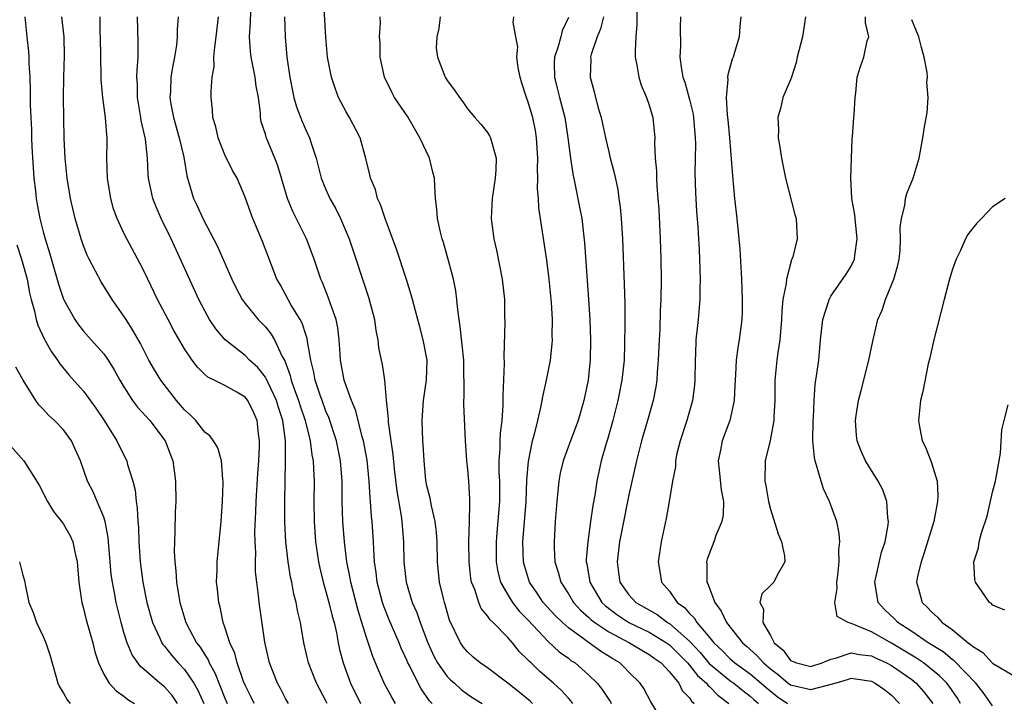
# Model space of a CAD drawing. Units: inches. Extents: x 2580000 to 2583000, y 1509000 to 1512000.
# Drawn here: x 2580291 to 2580388, y 1509891 to 1509959 of the extents above; entities that cross this region are included whole.
import ezdxf

# ---------------------------------------------------------------- set-up
doc = ezdxf.new("R2010")
doc.units = ezdxf.units.IN
doc.header["$MEASUREMENT"] = 0
doc.layers.add('LD25801509_2ft', color=132, linetype='Continuous')

msp = doc.modelspace()

# ---------------------------------------------------------------- linework, layer by layer
at = {"layer": 'LD25801509_2ft'}
for points, elevation in [([(2580341.44, 1509891), (2580341.217, 1509891.218), (2580340.12, 1509892.12), (2580339, 1509892.997), (2580337, 1509894.519), (2580336.282, 1509895), (2580335.585, 1509895.585), (2580335, 1509896.1), (2580334.599, 1509896.599), (2580334.319, 1509897), (2580333.248, 1509899.248), (2580333, 1509900.053), (2580332.796, 1509900.796), (2580332.722, 1509901), (2580332.622, 1509901.378), (2580332.254, 1509903), (2580332.046, 1509905), (2580332.002, 1509907), (2580331.943, 1509907.943), (2580331.816, 1509909), (2580331.434, 1509910.566), (2580331.311, 1509911.311), (2580331, 1509912.546), (2580330.902, 1509913.098), (2580330.723, 1509915), (2580330.631, 1509916.631), (2580330.589, 1509917), (2580330.516, 1509919), (2580330.653, 1509921), (2580330.939, 1509923), (2580331.005, 1509925), (2580330.632, 1509927), (2580330.289, 1509928.289), (2580330.084, 1509929), (2580329.881, 1509929.881), (2580329.562, 1509931), (2580329.452, 1509931.452), (2580328.982, 1509932.982), (2580327.981, 1509935.981), (2580326.858, 1509939), (2580326.394, 1509940.394), (2580326.096, 1509941), (2580325.889, 1509941.889), (2580325.403, 1509943), (2580325.35, 1509943.35), (2580324.964, 1509944.964), (2580324.386, 1509947), (2580323.321, 1509949), (2580323, 1509949.566), (2580322.258, 1509951), (2580321.906, 1509951.906), (2580321.533, 1509953), (2580321.158, 1509955), (2580320.985, 1509956.984), (2580320.771, 1509961)], 8288), ([(2580351.786, 1509959.786), (2580351.791, 1509958.209), (2580351.677, 1509957), (2580351.606, 1509955.606), (2580351.627, 1509955), (2580351.788, 1509954.213), (2580351.971, 1509953), (2580352.217, 1509952.217), (2580352.746, 1509951), (2580353, 1509950.225), (2580353.364, 1509949), (2580353.553, 1509947), (2580353.535, 1509946.465), (2580353.606, 1509945), (2580353.727, 1509943.726), (2580353.729, 1509943), (2580353.766, 1509942.235), (2580353.875, 1509941), (2580353.945, 1509939.945), (2580354.093, 1509937), (2580354.149, 1509935), (2580354.183, 1509933), (2580354.17, 1509931), (2580354.106, 1509929.893), (2580354.044, 1509928.044), (2580353.979, 1509927), (2580353.891, 1509925), (2580353.785, 1509923.785), (2580353.747, 1509923), (2580353.655, 1509922.345), (2580353.401, 1509921), (2580352.849, 1509919), (2580352.256, 1509917), (2580351.732, 1509915), (2580351, 1509911.638), (2580350.327, 1509908.327), (2580350.077, 1509907), (2580349.817, 1509905), (2580349.971, 1509903.971), (2580350.096, 1509903), (2580351, 1509901.749), (2580351.671, 1509901), (2580353.787, 1509899.787), (2580354.817, 1509899), (2580355, 1509898.892), (2580357, 1509897.143), (2580358.039, 1509896.039), (2580358.958, 1509894.957), (2580361, 1509893.267), (2580361.369, 1509893), (2580362.261, 1509892.261), (2580363, 1509891.704), (2580363.37, 1509891.37), (2580363.823, 1509891)], 8276), ([(2580291.18, 1509959), (2580291.375, 1509957), (2580291.561, 1509955.561), (2580291.595, 1509955), (2580291.596, 1509954.404), (2580291.689, 1509953), (2580291.728, 1509951.728), (2580291.721, 1509950.279), (2580291.768, 1509949), (2580291.834, 1509947.834), (2580291.846, 1509947), (2580291.88, 1509946.12), (2580292.088, 1509943), (2580292.239, 1509941.761), (2580292.305, 1509941), (2580292.394, 1509940.394), (2580292.668, 1509939), (2580293, 1509937.684), (2580293.191, 1509937), (2580293.623, 1509935.624), (2580294.517, 1509932.517), (2580295.024, 1509931.024), (2580296.141, 1509929), (2580296.491, 1509928.491), (2580297, 1509927.844), (2580297.737, 1509927), (2580299, 1509925.599), (2580299.426, 1509925), (2580300.04, 1509924.04), (2580300.603, 1509923), (2580301, 1509922.328), (2580301.858, 1509921), (2580302.344, 1509920.344), (2580303.572, 1509919), (2580305.093, 1509917), (2580305.6, 1509915.6), (2580305.834, 1509915), (2580305.979, 1509914.021), (2580306.104, 1509913), (2580306.12, 1509911), (2580306.071, 1509909.929), (2580306.048, 1509908.048), (2580305.996, 1509907), (2580305.979, 1509906.021), (2580306.021, 1509905), (2580306.132, 1509904.132), (2580306.197, 1509903), (2580306.421, 1509901.579), (2580306.533, 1509901), (2580307.125, 1509899), (2580308.194, 1509897), (2580308.551, 1509896.551), (2580309, 1509895.813), (2580309.323, 1509895.323), (2580309.444, 1509895), (2580310.01, 1509894.011), (2580311, 1509891.506), (2580311.215, 1509891)], 8304), ([(2580313.876, 1509891), (2580313.602, 1509891.602), (2580313, 1509892.793), (2580312.851, 1509893.149), (2580312.194, 1509895), (2580311.961, 1509895.961), (2580311.478, 1509897), (2580311, 1509898.538), (2580310.837, 1509899), (2580310.53, 1509900.53), (2580310.391, 1509901), (2580310.269, 1509902.269), (2580310.173, 1509903), (2580310.213, 1509904.213), (2580310.216, 1509905), (2580310.632, 1509909), (2580310.767, 1509911), (2580310.835, 1509912.835), (2580310.831, 1509913), (2580310.791, 1509913.209), (2580310.66, 1509915), (2580310.298, 1509916.298), (2580309.861, 1509917), (2580309.506, 1509917.506), (2580309, 1509917.847), (2580308.117, 1509919), (2580307.568, 1509919.567), (2580307, 1509920.053), (2580306.203, 1509921), (2580304.646, 1509923), (2580304.024, 1509924.024), (2580303.47, 1509925), (2580302.624, 1509926.624), (2580301.904, 1509927.903), (2580301.202, 1509929), (2580301, 1509929.341), (2580299.845, 1509931), (2580298.743, 1509932.743), (2580298.191, 1509933.809), (2580297.548, 1509935), (2580297.368, 1509935.368), (2580297, 1509936.298), (2580296.757, 1509937), (2580296.18, 1509939), (2580295.712, 1509941), (2580295.376, 1509943), (2580295.35, 1509943.351), (2580295.17, 1509945), (2580295.08, 1509946.92), (2580295.024, 1509951.024), (2580295.051, 1509953), (2580295.119, 1509955.12), (2580295.071, 1509957), (2580294.838, 1509959)], 8302), ([(2580317.281, 1509891), (2580317, 1509891.487), (2580316.485, 1509892.485), (2580316.19, 1509893), (2580315.415, 1509895), (2580314.938, 1509897.062), (2580314.39, 1509901), (2580314.325, 1509901.675), (2580314.15, 1509903), (2580314.039, 1509904.039), (2580314.022, 1509905), (2580314.049, 1509905.951), (2580313.991, 1509907), (2580313.971, 1509907.971), (2580314.052, 1509909.948), (2580314.077, 1509911), (2580314.248, 1509913.752), (2580314.344, 1509915), (2580314.423, 1509916.423), (2580314.423, 1509917), (2580314.316, 1509917.684), (2580314.179, 1509919), (2580313.824, 1509919.824), (2580313.257, 1509921), (2580313, 1509921.331), (2580312.191, 1509921.809), (2580311, 1509922.474), (2580309.929, 1509923), (2580309.29, 1509923.29), (2580309, 1509923.56), (2580308.284, 1509924.284), (2580307.764, 1509925), (2580307, 1509926.102), (2580305.937, 1509927.937), (2580305.365, 1509929), (2580304.332, 1509931), (2580303, 1509933.78), (2580302.587, 1509934.587), (2580301.283, 1509937), (2580301, 1509937.574), (2580300.337, 1509939), (2580299.974, 1509939.974), (2580299.688, 1509941), (2580299.358, 1509943), (2580299.309, 1509945), (2580299.342, 1509946.658), (2580299.336, 1509947), (2580299.292, 1509947.292), (2580299.184, 1509949), (2580298.904, 1509951), (2580298.74, 1509952.74), (2580298.729, 1509953), (2580298.684, 1509957), (2580298.657, 1509957.343), (2580298.631, 1509959)], 8300), ([(2580321.129, 1509891), (2580321, 1509891.264), (2580320.06, 1509893), (2580319.267, 1509895), (2580318.796, 1509897), (2580318.472, 1509899), (2580318.188, 1509900.188), (2580318.061, 1509901), (2580317.826, 1509901.826), (2580317.611, 1509903), (2580317.498, 1509903.498), (2580317.264, 1509905), (2580317.043, 1509907), (2580316.939, 1509908.939), (2580316.931, 1509911), (2580317.005, 1509914.996), (2580316.989, 1509917.01), (2580316.732, 1509919), (2580316.307, 1509920.307), (2580316.1, 1509921), (2580315.27, 1509922.73), (2580315.112, 1509923.112), (2580315, 1509923.286), (2580314.247, 1509924.247), (2580313.436, 1509925), (2580313, 1509925.449), (2580311.007, 1509927.007), (2580310.088, 1509928.088), (2580309.476, 1509929), (2580309.298, 1509929.298), (2580308.41, 1509931), (2580305.666, 1509937), (2580304.69, 1509939), (2580304.172, 1509940.172), (2580303.845, 1509941), (2580303.432, 1509943), (2580303.394, 1509943.394), (2580303.329, 1509945), (2580303.124, 1509946.876), (2580302.707, 1509948.707), (2580302.672, 1509949), (2580302.331, 1509951), (2580302.324, 1509952.324), (2580302.284, 1509953), (2580302.295, 1509953.705), (2580302.407, 1509955), (2580302.407, 1509956.407), (2580302.349, 1509959)], 8298), ([(2580306.354, 1509959), (2580306.264, 1509957.736), (2580306.264, 1509957), (2580306.192, 1509956.192), (2580305.989, 1509955), (2580305.827, 1509954.172), (2580305.649, 1509953), (2580305.592, 1509951.592), (2580305.55, 1509951), (2580305.65, 1509950.35), (2580305.9, 1509949), (2580306.475, 1509947), (2580306.922, 1509945.079), (2580307.231, 1509943.231), (2580307.898, 1509941), (2580308.255, 1509940.255), (2580308.803, 1509939), (2580310.253, 1509936.253), (2580311.675, 1509933), (2580312.108, 1509932.108), (2580312.711, 1509931), (2580313, 1509930.598), (2580314.298, 1509929), (2580315, 1509928.27), (2580315.567, 1509927.567), (2580315.89, 1509927), (2580316.668, 1509925.332), (2580316.914, 1509924.914), (2580317.464, 1509923.464), (2580317.559, 1509923), (2580317.847, 1509922.153), (2580318.287, 1509921), (2580318.452, 1509920.452), (2580318.949, 1509919), (2580319.45, 1509917), (2580319.603, 1509915.603), (2580319.724, 1509915), (2580319.773, 1509914.227), (2580319.816, 1509913), (2580319.814, 1509911), (2580319.84, 1509909), (2580319.978, 1509907), (2580320.258, 1509905), (2580320.383, 1509904.384), (2580320.719, 1509903), (2580321, 1509902.066), (2580321.296, 1509901), (2580321.617, 1509899.617), (2580321.797, 1509899), (2580322.033, 1509897.967), (2580322.203, 1509897), (2580322.342, 1509896.343), (2580322.706, 1509895), (2580323.443, 1509893), (2580324.42, 1509891)], 8296), ([(2580327.87, 1509891), (2580327.545, 1509891.545), (2580326.767, 1509893), (2580326.22, 1509894.22), (2580325.633, 1509895.634), (2580325, 1509897.526), (2580324.564, 1509899), (2580324.19, 1509900.19), (2580323.456, 1509903), (2580323.399, 1509903.399), (2580323.07, 1509905), (2580322.827, 1509907), (2580322.68, 1509909), (2580322.615, 1509911), (2580322.59, 1509913), (2580322.444, 1509915), (2580322.04, 1509917), (2580321.29, 1509919.29), (2580321, 1509919.949), (2580320.616, 1509921), (2580320.397, 1509921.603), (2580319.944, 1509923), (2580319.811, 1509923.811), (2580319.515, 1509925), (2580319.183, 1509926.817), (2580319.139, 1509927.139), (2580319, 1509927.516), (2580318.636, 1509928.636), (2580318.431, 1509929), (2580317.554, 1509930.446), (2580316.466, 1509932.466), (2580316.152, 1509933), (2580314.729, 1509936.729), (2580313.76, 1509939), (2580313.548, 1509939.548), (2580313, 1509941.142), (2580312.196, 1509943), (2580311.758, 1509943.758), (2580311, 1509945.326), (2580310.328, 1509947), (2580310.097, 1509948.097), (2580309.795, 1509949), (2580309.772, 1509949.772), (2580309.629, 1509951), (2580309.619, 1509951.619), (2580309.743, 1509953), (2580309.94, 1509954.06), (2580309.913, 1509955), (2580309.982, 1509955.982), (2580310.145, 1509957), (2580310.362, 1509959)], 8294), ([(2580331.5, 1509891), (2580331.257, 1509891.257), (2580330.428, 1509892.428), (2580330.114, 1509893), (2580329.268, 1509894.733), (2580329.121, 1509895), (2580329, 1509895.29), (2580328.458, 1509896.458), (2580328.24, 1509897), (2580327.253, 1509899.253), (2580326.689, 1509900.689), (2580326.592, 1509901), (2580326.073, 1509903), (2580325.972, 1509903.972), (2580325.815, 1509905), (2580325.732, 1509906.268), (2580325.713, 1509907), (2580325.581, 1509909), (2580325.517, 1509909.517), (2580325.414, 1509911), (2580325.37, 1509911.37), (2580325.276, 1509913), (2580325.075, 1509915.075), (2580324.724, 1509917), (2580324.599, 1509917.401), (2580323.961, 1509919.961), (2580323.523, 1509921), (2580323, 1509922.443), (2580322.814, 1509923), (2580322.448, 1509925), (2580322.392, 1509925.608), (2580322.319, 1509927), (2580322.187, 1509928.187), (2580322.005, 1509929), (2580321.439, 1509930.561), (2580321.228, 1509931.228), (2580320.662, 1509932.662), (2580320.507, 1509933), (2580319.826, 1509935), (2580319.077, 1509937), (2580317.721, 1509939.721), (2580317.192, 1509941), (2580316.584, 1509943), (2580316.239, 1509944.239), (2580315.947, 1509945), (2580315.077, 1509947.078), (2580315, 1509947.373), (2580314.601, 1509948.601), (2580314.525, 1509949), (2580314.507, 1509949.493), (2580314.305, 1509951), (2580314.106, 1509952.106), (2580314, 1509953), (2580313.595, 1509955), (2580313.535, 1509955.535), (2580313.444, 1509957), (2580313.544, 1509958.456), (2580313.55, 1509959.55)], 8292), ([(2580316.89, 1509959), (2580316.969, 1509957), (2580317.141, 1509955), (2580317.422, 1509953), (2580317.671, 1509951.671), (2580317.817, 1509951), (2580318.069, 1509950.069), (2580318.63, 1509948.63), (2580319, 1509947.797), (2580319.378, 1509947), (2580319.537, 1509946.463), (2580320.021, 1509945), (2580320.537, 1509943), (2580321, 1509941.875), (2580321.388, 1509941), (2580321.966, 1509939.966), (2580322.448, 1509939), (2580323.3, 1509937), (2580325.224, 1509931.224), (2580325.809, 1509929), (2580325.935, 1509927.935), (2580326.136, 1509927), (2580326.214, 1509926.214), (2580326.456, 1509925), (2580326.567, 1509924.567), (2580326.793, 1509923), (2580326.976, 1509921.024), (2580327.168, 1509919.168), (2580327.168, 1509918.832), (2580327.422, 1509917), (2580327.632, 1509915.632), (2580327.768, 1509914.232), (2580328.022, 1509912.022), (2580328.434, 1509909.566), (2580328.505, 1509909), (2580328.674, 1509907), (2580328.718, 1509905), (2580328.941, 1509903), (2580329.548, 1509901), (2580329.99, 1509899.99), (2580330.32, 1509899), (2580331.082, 1509897), (2580331.681, 1509895.681), (2580332.043, 1509895), (2580333, 1509893.668), (2580333.334, 1509893.334), (2580333.724, 1509893), (2580334.384, 1509892.384), (2580335, 1509891.919), (2580335.548, 1509891.548), (2580336.46, 1509891)], 8290), ([(2580345.438, 1509891), (2580345.25, 1509891.25), (2580345, 1509891.511), (2580344.303, 1509892.303), (2580343.526, 1509893), (2580342.166, 1509894.166), (2580341.312, 1509895), (2580341.144, 1509895.144), (2580341, 1509895.318), (2580340.143, 1509896.143), (2580339.467, 1509897), (2580339, 1509897.532), (2580337.557, 1509899), (2580337.264, 1509899.264), (2580337, 1509899.681), (2580336.378, 1509900.378), (2580336.122, 1509901), (2580335.726, 1509902.274), (2580335.415, 1509903), (2580335.348, 1509903.348), (2580335.167, 1509905), (2580335.153, 1509907), (2580335.226, 1509909), (2580335.236, 1509910.763), (2580335.258, 1509911), (2580335.252, 1509911.252), (2580335.135, 1509913), (2580335, 1509914.471), (2580334.937, 1509915), (2580334.806, 1509917), (2580334.654, 1509920.654), (2580334.652, 1509921), (2580334.676, 1509921.324), (2580334.65, 1509925), (2580334.502, 1509926.502), (2580334.304, 1509928.303), (2580334.177, 1509929), (2580334.041, 1509929.959), (2580333.959, 1509931), (2580333.844, 1509931.844), (2580333.615, 1509933), (2580333.501, 1509933.501), (2580333.076, 1509935.075), (2580332.635, 1509936.635), (2580332.514, 1509937), (2580332.335, 1509937.665), (2580332.039, 1509939), (2580331.978, 1509939.978), (2580331.838, 1509941), (2580331.769, 1509942.232), (2580331.749, 1509943), (2580331.592, 1509943.592), (2580331.254, 1509945), (2580330.304, 1509947), (2580329.094, 1509949.094), (2580327.792, 1509951), (2580327.513, 1509951.513), (2580326.782, 1509953), (2580326.357, 1509955), (2580326.38, 1509956.38), (2580326.317, 1509957), (2580326.404, 1509958.404), (2580326.378, 1509959)], 8286), ([(2580332.306, 1509959), (2580332.184, 1509957.816), (2580331.991, 1509957), (2580331.922, 1509955.922), (2580332.04, 1509955), (2580332.713, 1509953.287), (2580332.806, 1509953), (2580333, 1509952.664), (2580333.736, 1509951.736), (2580334.209, 1509951), (2580334.556, 1509950.556), (2580335, 1509949.865), (2580335.728, 1509949), (2580336.343, 1509948.343), (2580337, 1509947.529), (2580337.202, 1509947.202), (2580337.304, 1509947), (2580337.375, 1509946.625), (2580337.853, 1509945), (2580337.832, 1509943.832), (2580337.75, 1509943), (2580337.457, 1509941), (2580337.371, 1509939), (2580337.619, 1509937), (2580337.876, 1509935.875), (2580338.46, 1509933), (2580338.662, 1509931), (2580338.671, 1509929.329), (2580338.699, 1509928.699), (2580338.626, 1509925.374), (2580338.658, 1509924.658), (2580338.518, 1509921.482), (2580338.518, 1509920.518), (2580338.407, 1509919), (2580338.247, 1509917.753), (2580338.216, 1509917), (2580338.215, 1509916.215), (2580338.119, 1509915), (2580338.126, 1509913.874), (2580338.18, 1509913), (2580338.195, 1509912.196), (2580338.186, 1509911), (2580337.928, 1509907.928), (2580337.837, 1509907), (2580337.847, 1509905), (2580338.019, 1509904.019), (2580338.278, 1509903), (2580339, 1509901.737), (2580339.46, 1509901), (2580340.14, 1509900.14), (2580341, 1509899.254), (2580343, 1509897.11), (2580344.097, 1509896.097), (2580345, 1509895.459), (2580345.257, 1509895.257), (2580345.664, 1509895), (2580347, 1509893.824), (2580347.848, 1509893), (2580348.362, 1509892.363), (2580349, 1509891.381), (2580349.16, 1509891.16), (2580349.252, 1509891)], 8284), ([(2580353.705, 1509890.295), (2580353.158, 1509891.158), (2580352.458, 1509892.457), (2580352.095, 1509893), (2580351, 1509894.097), (2580350.563, 1509894.563), (2580350.106, 1509895), (2580349.404, 1509895.405), (2580348.172, 1509896.173), (2580345, 1509898.474), (2580344.406, 1509899), (2580343.689, 1509899.689), (2580342.51, 1509901), (2580341.909, 1509901.909), (2580341.152, 1509903), (2580340.647, 1509904.646), (2580340.557, 1509905), (2580340.508, 1509907), (2580340.827, 1509911), (2580340.903, 1509913.096), (2580341.05, 1509914.95), (2580341.462, 1509917), (2580341.653, 1509917.653), (2580341.963, 1509919), (2580342.286, 1509920.286), (2580342.49, 1509921.51), (2580342.846, 1509923), (2580343.228, 1509925), (2580343.401, 1509926.599), (2580343.42, 1509927), (2580343.404, 1509927.404), (2580343.415, 1509929), (2580343.318, 1509930.682), (2580343.113, 1509933), (2580342.878, 1509934.878), (2580342.07, 1509940.07), (2580342.038, 1509941), (2580341.953, 1509941.953), (2580341.985, 1509943), (2580341.943, 1509943.943), (2580341.977, 1509945), (2580341.86, 1509947), (2580341.735, 1509947.735), (2580341.479, 1509949), (2580341, 1509950.639), (2580340.861, 1509951), (2580340.405, 1509952.405), (2580340.232, 1509953), (2580340.028, 1509953.972), (2580339.905, 1509955), (2580340.007, 1509956.007), (2580339.799, 1509957), (2580339.537, 1509958.463), (2580339.594, 1509959)], 8282), ([(2580345, 1509958.929), (2580344.396, 1509957.605), (2580344.25, 1509957), (2580343.956, 1509955.956), (2580343.623, 1509955), (2580343.607, 1509954.393), (2580343.626, 1509953), (2580343.906, 1509951.906), (2580344.114, 1509951), (2580344.635, 1509949), (2580344.959, 1509947), (2580345.205, 1509945), (2580345.431, 1509943.431), (2580345.685, 1509942.315), (2580346.12, 1509940.119), (2580346.319, 1509939), (2580346.6, 1509936.6), (2580346.993, 1509931), (2580347.119, 1509929), (2580347.198, 1509927), (2580347.166, 1509925), (2580347, 1509923.364), (2580346.959, 1509923), (2580346.548, 1509921), (2580345.957, 1509919), (2580345.209, 1509917), (2580344.488, 1509915), (2580344.204, 1509913.796), (2580344.055, 1509913), (2580343.846, 1509911), (2580343.698, 1509909), (2580343.586, 1509907), (2580343.589, 1509906.411), (2580343.668, 1509905), (2580343.996, 1509903.996), (2580344.243, 1509903), (2580345, 1509901.844), (2580345.507, 1509901), (2580346.216, 1509900.216), (2580347, 1509899.545), (2580347.274, 1509899.275), (2580347.627, 1509899), (2580349, 1509898.073), (2580351.057, 1509897), (2580352.262, 1509896.262), (2580353, 1509895.852), (2580353.482, 1509895.482), (2580354.185, 1509895), (2580355, 1509894.124), (2580355.934, 1509893), (2580356.271, 1509892.271), (2580357, 1509891.534), (2580357.202, 1509891.202), (2580357.461, 1509891)], 8280), ([(2580348.469, 1509959), (2580348.19, 1509957.81), (2580347.865, 1509957), (2580347.268, 1509955.268), (2580347.205, 1509955), (2580347.213, 1509954.787), (2580347.149, 1509953), (2580347.55, 1509951.549), (2580347.933, 1509950.067), (2580348.253, 1509949), (2580348.397, 1509948.397), (2580348.685, 1509947), (2580349, 1509945.619), (2580349.152, 1509945), (2580349.546, 1509943.546), (2580349.883, 1509941.883), (2580350.014, 1509941), (2580350.128, 1509940.128), (2580350.227, 1509939), (2580350.347, 1509937), (2580350.524, 1509932.524), (2580350.583, 1509930.583), (2580350.602, 1509928.602), (2580350.575, 1509926.575), (2580350.514, 1509925), (2580350.3, 1509923), (2580349.906, 1509921), (2580349.393, 1509919), (2580348.862, 1509917.137), (2580348.733, 1509916.733), (2580348.251, 1509915), (2580347.82, 1509913), (2580347.621, 1509911.621), (2580347.415, 1509910.585), (2580347.209, 1509909), (2580346.919, 1509907), (2580346.77, 1509905.231), (2580346.771, 1509905), (2580346.815, 1509904.815), (2580347.113, 1509903), (2580348.324, 1509901), (2580348.665, 1509900.664), (2580349.806, 1509899.806), (2580351, 1509899.021), (2580353, 1509898.05), (2580354.711, 1509897), (2580355, 1509896.789), (2580356.808, 1509895), (2580357, 1509894.779), (2580357.772, 1509893.772), (2580358.668, 1509893), (2580358.794, 1509892.794), (2580359, 1509892.633), (2580359.795, 1509891.796), (2580360.903, 1509891)], 8278), ([(2580356.109, 1509959), (2580356.087, 1509957.913), (2580356.114, 1509956.114), (2580356.052, 1509955), (2580356.192, 1509953.808), (2580356.348, 1509953), (2580356.53, 1509952.53), (2580357, 1509950.798), (2580357.349, 1509949.349), (2580357.395, 1509949), (2580357.571, 1509947), (2580357.591, 1509946.409), (2580357.533, 1509943.533), (2580357.584, 1509941.584), (2580357.695, 1509939.695), (2580357.826, 1509938.174), (2580357.898, 1509937), (2580357.938, 1509935.938), (2580357.993, 1509935), (2580358.004, 1509934.004), (2580358.036, 1509933), (2580358.009, 1509932.008), (2580358.003, 1509931), (2580357.844, 1509929), (2580357.636, 1509927), (2580357.583, 1509925.583), (2580357.546, 1509925), (2580357.525, 1509923), (2580357.484, 1509922.516), (2580357.293, 1509921), (2580356.729, 1509919), (2580356.083, 1509917), (2580355.753, 1509915.753), (2580355.601, 1509915), (2580355.594, 1509914.406), (2580355.302, 1509913), (2580354.984, 1509911), (2580354.683, 1509909.317), (2580354.184, 1509907), (2580353.882, 1509905), (2580354.057, 1509904.057), (2580354.23, 1509903), (2580355, 1509902.1), (2580355.772, 1509901), (2580356.494, 1509900.493), (2580357, 1509899.886), (2580357.455, 1509899.455), (2580357.716, 1509899), (2580359, 1509897.492), (2580359.398, 1509897), (2580360.231, 1509896.231), (2580361, 1509895.43), (2580361.49, 1509895), (2580363, 1509893.918), (2580364.093, 1509893), (2580364.57, 1509892.57), (2580365.68, 1509891.68), (2580366.71, 1509891)], 8274), ([(2580362.09, 1509959), (2580361.981, 1509958.019), (2580361.914, 1509957), (2580361.46, 1509955.461), (2580361.311, 1509955), (2580361.223, 1509954.777), (2580360.775, 1509953.225), (2580360.76, 1509953), (2580360.783, 1509952.783), (2580360.638, 1509951), (2580360.723, 1509949.277), (2580360.782, 1509948.782), (2580360.941, 1509947), (2580361.244, 1509943.244), (2580361.459, 1509941), (2580361.68, 1509939), (2580361.878, 1509937), (2580361.964, 1509935.964), (2580362.143, 1509933), (2580362.215, 1509931), (2580362.202, 1509929.798), (2580362.169, 1509929), (2580361.91, 1509927), (2580361.769, 1509926.231), (2580361.607, 1509925), (2580361.552, 1509923.552), (2580361.506, 1509923), (2580361.499, 1509922.501), (2580361.429, 1509921), (2580360.983, 1509919), (2580360.229, 1509917), (2580360.071, 1509916.071), (2580359.84, 1509915), (2580359.922, 1509914.077), (2580360.143, 1509912.143), (2580360.37, 1509911), (2580360.33, 1509909.67), (2580360.205, 1509909), (2580359.611, 1509907.611), (2580359.396, 1509907), (2580358.736, 1509905.263), (2580358.677, 1509905), (2580358.709, 1509904.71), (2580358.711, 1509903), (2580358.822, 1509902.822), (2580359.489, 1509901), (2580360.139, 1509900.139), (2580360.656, 1509899), (2580362.237, 1509897), (2580362.652, 1509896.652), (2580363.706, 1509895.706), (2580364.311, 1509895), (2580365, 1509894.427), (2580365.812, 1509893.812), (2580366.768, 1509893), (2580367, 1509892.829), (2580369, 1509892.366), (2580371.413, 1509893), (2580372.642, 1509893.358), (2580373, 1509893.485), (2580373.437, 1509893.437), (2580375, 1509893.191), (2580375.365, 1509893), (2580376.321, 1509892.321), (2580377, 1509891.797), (2580377.798, 1509891)], 8272), ([(2580368.493, 1509959), (2580368.173, 1509957), (2580367.66, 1509955), (2580367.55, 1509954.45), (2580367.098, 1509953), (2580367, 1509952.737), (2580366.244, 1509951), (2580366.032, 1509950.032), (2580365.73, 1509949), (2580365.792, 1509947.792), (2580365.781, 1509947), (2580365.929, 1509946.071), (2580366.105, 1509945), (2580366.503, 1509943), (2580367.416, 1509939.416), (2580367.547, 1509939), (2580367.644, 1509937), (2580367.214, 1509935.214), (2580367.139, 1509935), (2580367.086, 1509934.914), (2580366.593, 1509933), (2580366.563, 1509932.564), (2580366.249, 1509931), (2580366.126, 1509929.874), (2580366.099, 1509929), (2580365.941, 1509927), (2580365.746, 1509925.746), (2580365.652, 1509925), (2580365.444, 1509923), (2580365.437, 1509921), (2580365.358, 1509919.358), (2580365.355, 1509919), (2580364.98, 1509917.02), (2580364.493, 1509915), (2580364.465, 1509913), (2580364.56, 1509912.56), (2580364.816, 1509911), (2580365, 1509910.24), (2580365.781, 1509907.781), (2580366.093, 1509907), (2580366.409, 1509905.591), (2580366.444, 1509905), (2580365.682, 1509903.682), (2580365.345, 1509903), (2580365, 1509902.655), (2580364.143, 1509901.858), (2580363.963, 1509901), (2580364.33, 1509900.33), (2580364.245, 1509899), (2580365, 1509897.703), (2580365.375, 1509897), (2580366.261, 1509896.261), (2580367, 1509895.25), (2580367.582, 1509895), (2580369, 1509894.637), (2580370.122, 1509895), (2580371, 1509895.375), (2580371.458, 1509895.458), (2580373, 1509896.001), (2580373.822, 1509895.822), (2580375, 1509895.705), (2580375.469, 1509895.469), (2580376.503, 1509895), (2580377, 1509894.734), (2580379, 1509893.347), (2580379.439, 1509893), (2580380.159, 1509892.159), (2580381.081, 1509891)], 8270), ([(2580383.836, 1509891), (2580383.514, 1509891.514), (2580382.701, 1509892.701), (2580382.477, 1509893), (2580381.74, 1509893.74), (2580380.156, 1509895), (2580379.478, 1509895.478), (2580377, 1509896.952), (2580375, 1509898.071), (2580373.113, 1509898.887), (2580372.693, 1509899), (2580371.601, 1509899.601), (2580371.383, 1509901), (2580371.632, 1509902.368), (2580371.598, 1509903), (2580371.695, 1509903.695), (2580371.83, 1509905), (2580371.786, 1509906.214), (2580371.882, 1509907), (2580371.826, 1509907.826), (2580371.58, 1509909), (2580370.847, 1509911), (2580370.248, 1509912.248), (2580370.017, 1509913), (2580369.648, 1509914.352), (2580369.422, 1509915), (2580369.355, 1509915.355), (2580369.206, 1509917), (2580369.232, 1509919), (2580369.257, 1509919.257), (2580369.33, 1509921), (2580369.442, 1509922.558), (2580369.618, 1509923.617), (2580369.788, 1509925), (2580369.978, 1509927), (2580370.189, 1509929), (2580370.757, 1509930.757), (2580370.818, 1509931), (2580371, 1509931.311), (2580372.51, 1509933.49), (2580373, 1509934.301), (2580373.337, 1509935), (2580373.36, 1509935.36), (2580373.601, 1509937), (2580373.384, 1509939), (2580373.364, 1509939.364), (2580373.084, 1509941), (2580372.976, 1509943), (2580373.106, 1509946.894), (2580373.135, 1509947.135), (2580373.255, 1509949), (2580373.288, 1509949.288), (2580373.387, 1509951), (2580373.472, 1509951.472), (2580373.598, 1509953), (2580373.929, 1509954.071), (2580374.244, 1509955), (2580374.602, 1509956.602), (2580374.744, 1509957), (2580374.406, 1509958.406), (2580374.417, 1509959)], 8268), ([(2580387, 1509890.757), (2580386.059, 1509892.059), (2580385.345, 1509893), (2580383.211, 1509895.211), (2580383, 1509895.349), (2580382.098, 1509896.098), (2580380.639, 1509897), (2580379, 1509898.129), (2580377.623, 1509899), (2580377.324, 1509899.324), (2580376.308, 1509900.308), (2580375.688, 1509901), (2580375.355, 1509903), (2580376.019, 1509905.981), (2580376.358, 1509907), (2580376.68, 1509908.68), (2580376.707, 1509909), (2580376.64, 1509909.36), (2580376.547, 1509911), (2580376.14, 1509912.14), (2580375.679, 1509913), (2580374.434, 1509915), (2580373.978, 1509915.978), (2580373.606, 1509917), (2580373.53, 1509917.53), (2580373.436, 1509919), (2580373.497, 1509919.497), (2580373.738, 1509921), (2580374.007, 1509921.992), (2580374.762, 1509925), (2580375.133, 1509926.867), (2580375.642, 1509929), (2580376.063, 1509929.937), (2580376.387, 1509931), (2580377, 1509932.44), (2580377.217, 1509933), (2580377.62, 1509934.38), (2580377.754, 1509935), (2580377.844, 1509935.843), (2580377.901, 1509937), (2580377.868, 1509938.132), (2580377.972, 1509939), (2580378.302, 1509940.302), (2580378.389, 1509941), (2580378.507, 1509941.493), (2580379.125, 1509943), (2580379.736, 1509945), (2580380.099, 1509947), (2580380.3, 1509948.3), (2580380.511, 1509949.489), (2580380.636, 1509951), (2580380.499, 1509952.499), (2580380.549, 1509953), (2580380.523, 1509953.477), (2580380.228, 1509955), (2580379.958, 1509955.958), (2580379.717, 1509957), (2580379, 1509958.703)], 8266), ([(2580388.242, 1509941), (2580387, 1509940.18), (2580385.895, 1509939), (2580385.448, 1509938.552), (2580385, 1509938.012), (2580384.566, 1509937.434), (2580384.332, 1509937), (2580383.78, 1509935.779), (2580383.391, 1509935), (2580383, 1509933.902), (2580382.735, 1509933), (2580382.203, 1509931), (2580381.185, 1509927), (2580380.778, 1509925.222), (2580380.615, 1509924.615), (2580380.103, 1509921.897), (2580379.878, 1509921), (2580379.659, 1509919), (2580379.789, 1509918.211), (2580380.048, 1509917), (2580380.366, 1509916.366), (2580380.897, 1509915), (2580381, 1509914.709), (2580381.509, 1509913), (2580381.591, 1509911.591), (2580381.552, 1509911), (2580381.176, 1509909), (2580380.202, 1509905.798), (2580379.919, 1509905), (2580379.581, 1509903.58), (2580379.481, 1509903), (2580379.675, 1509902.325), (2580380.019, 1509901), (2580380.537, 1509900.537), (2580381, 1509900.024), (2580381.547, 1509899.547), (2580382.008, 1509899), (2580383, 1509898.303), (2580384.575, 1509897), (2580384.831, 1509896.831), (2580385, 1509896.662), (2580386.034, 1509896.033), (2580387, 1509894.988), (2580389, 1509893.802)], 8264), ([(2580290.405, 1509936.404), (2580290.845, 1509935), (2580291.419, 1509933), (2580291.661, 1509931.661), (2580291.822, 1509931), (2580292.152, 1509929.848), (2580292.305, 1509929), (2580292.458, 1509928.458), (2580293.107, 1509927.107), (2580293.822, 1509925.822), (2580294.421, 1509925), (2580294.637, 1509924.637), (2580295.539, 1509923.539), (2580297, 1509921.901), (2580298.218, 1509920.218), (2580299.038, 1509919), (2580300.3, 1509917), (2580300.516, 1509916.516), (2580301.28, 1509915), (2580301.359, 1509914.641), (2580301.875, 1509913), (2580302.112, 1509912.112), (2580302.205, 1509911), (2580302.32, 1509910.32), (2580302.379, 1509909), (2580302.425, 1509908.425), (2580302.461, 1509907), (2580302.59, 1509905), (2580302.864, 1509903), (2580303.271, 1509901), (2580303.811, 1509899), (2580304.542, 1509897.458), (2580304.733, 1509897), (2580304.836, 1509896.836), (2580305, 1509896.661), (2580305.733, 1509895.733), (2580306.378, 1509895), (2580307, 1509894.342), (2580307.911, 1509893), (2580308.314, 1509892.314), (2580308.896, 1509891)], 8306), ([(2580306.316, 1509891), (2580305.777, 1509891.777), (2580305, 1509892.625), (2580304.54, 1509893), (2580303, 1509894.361), (2580302.647, 1509894.647), (2580301.812, 1509895.812), (2580301.316, 1509897), (2580301, 1509898.014), (2580300.709, 1509899), (2580300.227, 1509901), (2580300.064, 1509901.936), (2580299.851, 1509903), (2580299.748, 1509903.748), (2580299.624, 1509905), (2580299.428, 1509907.428), (2580299.133, 1509909), (2580299, 1509909.441), (2580298.349, 1509911), (2580297.937, 1509911.937), (2580297.401, 1509913), (2580296.692, 1509915), (2580296.182, 1509916.182), (2580295.79, 1509917), (2580295, 1509918.069), (2580294.125, 1509919), (2580293.54, 1509919.54), (2580293, 1509920.135), (2580292.565, 1509920.565), (2580292.259, 1509921), (2580291.01, 1509923.01), (2580290.289, 1509924.289)], 8308), ([(2580388.216, 1509900.216), (2580387, 1509900.737), (2580386.881, 1509900.882), (2580386.702, 1509901), (2580385.313, 1509903), (2580385.247, 1509903.247), (2580385.136, 1509905), (2580385.594, 1509906.406), (2580385.664, 1509907), (2580385.892, 1509907.892), (2580386.467, 1509909.533), (2580387, 1509911.91), (2580387.303, 1509913), (2580387.663, 1509915), (2580387.775, 1509915.775), (2580387.925, 1509918.074), (2580388.139, 1509919), (2580388.556, 1509920.556)], 8262), ([(2580289, 1509917.36), (2580291.077, 1509915), (2580292.608, 1509912.608), (2580293.422, 1509911), (2580294.01, 1509910.01), (2580294.817, 1509909), (2580295, 1509908.738), (2580295.648, 1509907.648), (2580295.934, 1509907), (2580296.156, 1509905.844), (2580296.366, 1509905), (2580296.524, 1509903), (2580296.8, 1509901.199), (2580296.819, 1509901), (2580297, 1509900.392), (2580297.265, 1509899.265), (2580297.905, 1509897), (2580298.104, 1509896.104), (2580298.479, 1509895), (2580299, 1509893.899), (2580299.525, 1509893), (2580300.222, 1509892.222), (2580301, 1509891.711), (2580301.386, 1509891.386), (2580302.027, 1509891)], 8310), ([(2580290.656, 1509905), (2580291, 1509903.684), (2580291.157, 1509903.157), (2580291.217, 1509902.783), (2580291.59, 1509901), (2580292.007, 1509900.007), (2580292.348, 1509899), (2580293, 1509897.615), (2580293.271, 1509897), (2580293.696, 1509895.696), (2580294.455, 1509893), (2580294.631, 1509892.631), (2580295, 1509892.017), (2580295.361, 1509891.361), (2580295.659, 1509891)], 8312)]:
    msp.add_lwpolyline(points, dxfattribs=dict(at, elevation=elevation))

doc.saveas('drawing.dxf')
